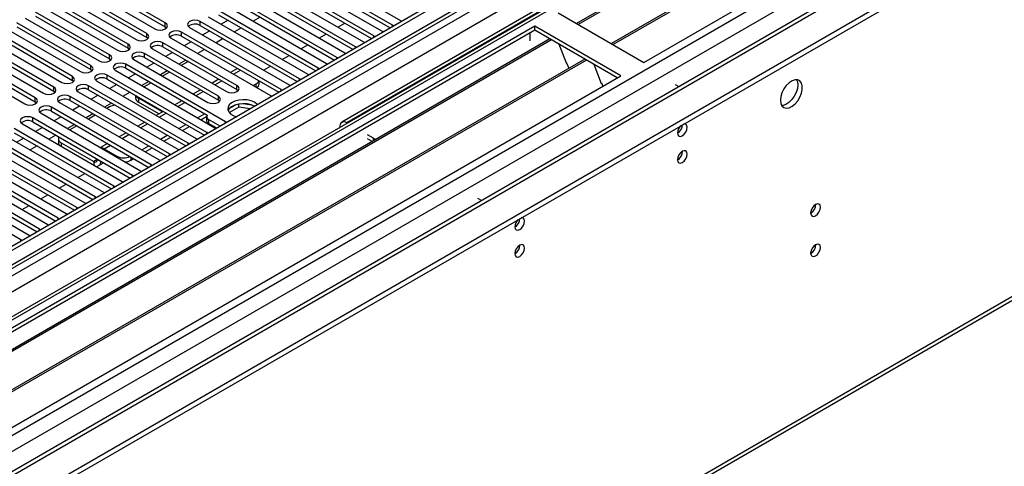
# Model space of a CAD drawing. Units: millimetres. Extents: x 2 to 5882, y 6 to 8322.
# Drawn here: x 1412 to 1712, y 851 to 987 of the extents above; entities that cross this region are included whole.
import ezdxf

# ---------------------------------------------------------------- set-up
doc = ezdxf.new("R2010")
doc.units = ezdxf.units.MM
doc.header["$LTSCALE"] = 28

msp = doc.modelspace()

# ---------------------------------------------------------------- linework, layer by layer
at = {"color": 7, "linetype": 'Continuous', "lineweight": 25}
for p, q in [((2471.949, 1531.551), (1098.747, 738.819)), ((2473.009, 1530.939), (1099.808, 738.207)), ((2496.788, 1524.453), (1097.869, 716.874)), ((1098.394, 659.422), (2599.581, 1526.04)), ((1098.394, 657.789), (2599.581, 1524.407)), ((1100.247, 732.955), (2472.388, 1525.075)), ((2537.551, 1500.802), (1140.661, 694.395)), ((1143.807, 572.587), (2534.333, 1375.321)), ((1803.02, 1113.961), (1581.342, 985.989)), ((1803.537, 1113.662), (1581.86, 985.69)), ((1813.634, 1107.834), (1591.956, 979.862)), ((1814.151, 1107.535), (1592.473, 979.563)), ((1601.854, 974.148), (1824.592, 1102.732)), ((1525.291, 985.465), (1494.974, 1002.967)), ((1494.974, 1001.742), (1524.583, 984.649)), ((1497.449, 1004.396), (1527.766, 986.894)), ((1456.083, 986.231), (1433.544, 999.242)), ((1519.635, 982.2), (1489.317, 999.701)), ((1489.317, 998.477), (1518.926, 981.384)), ((1491.792, 1001.13), (1522.109, 983.628)), ((1450.426, 982.965), (1427.887, 995.976)), ((1430.362, 997.405), (1452.901, 984.394)), ((1433.544, 998.017), (1456.083, 985.006)), ((1513.978, 978.934), (1483.66, 996.436)), ((1486.135, 997.864), (1516.453, 980.363)), ((1444.77, 979.699), (1422.231, 992.711)), ((1424.705, 994.14), (1447.245, 981.128)), ((1427.887, 994.752), (1450.426, 981.74)), ((1508.321, 975.668), (1478.004, 993.17)), ((1480.478, 994.599), (1510.796, 977.097)), ((1483.66, 995.211), (1513.27, 978.118)), ((1419.049, 990.874), (1441.588, 977.862)), ((1422.231, 991.486), (1444.77, 978.475)), ((1502.664, 972.403), (1472.347, 989.905)), ((1474.822, 991.333), (1505.139, 973.831)), ((1478.004, 991.945), (1507.613, 974.852)), ((1569.948, 990.623), (1509.844, 955.926)), ((1413.392, 987.608), (1435.931, 974.597)), ((1439.113, 976.434), (1416.574, 989.445)), ((1416.574, 988.22), (1439.113, 975.209)), ((1497.007, 969.137), (1466.69, 986.639)), ((1469.165, 988.068), (1499.482, 970.566)), ((1472.347, 988.68), (1501.956, 971.587)), ((1475.269, 986.992), (1473.148, 985.768)), ((1484.992, 987.911), (1482.871, 986.686)), ((1527.766, 986.894), (1528.159, 986.713)), ((1575.691, 989.251), (1601.854, 974.148)), ((1568.62, 985.169), (1345.881, 856.585)), ((1568.62, 983.944), (1346.942, 855.973)), ((1407.735, 984.343), (1430.274, 971.331)), ((1433.456, 973.168), (1410.917, 986.18)), ((1410.917, 984.955), (1433.456, 971.943)), ((1456.083, 985.006), (1456.477, 984.7)), ((1463.508, 984.802), (1493.825, 967.3)), ((1466.69, 985.414), (1496.299, 968.321)), ((1469.613, 983.727), (1467.491, 982.502)), ((1479.335, 984.645), (1477.214, 983.421)), ((1508.68, 984.85), (1510.801, 986.074)), ((1522.109, 983.628), (1522.502, 983.448)), ((1525.604, 985.239), (1525.291, 985.465)), ((1594.783, 970.066), (1568.62, 985.169)), ((1568.62, 983.944), (1568.62, 985.169)), ((1593.722, 969.453), (1568.62, 983.944)), ((1573.21, 981.294), (1351.532, 853.323)), ((1573.728, 980.996), (1352.05, 853.024)), ((1402.078, 981.077), (1424.617, 968.066)), ((1427.799, 969.903), (1405.26, 982.914)), ((1405.26, 981.689), (1427.799, 968.678)), ((1450.426, 981.74), (1450.82, 981.434)), ((1457.851, 981.536), (1488.168, 964.034)), ((1491.35, 965.871), (1461.033, 983.373)), ((1461.033, 982.148), (1490.642, 965.055)), ((1473.678, 981.38), (1471.557, 980.155)), ((1503.023, 981.584), (1505.144, 982.809)), ((1519.948, 981.973), (1519.635, 982.2)), ((1567.205, 980.678), (1567.205, 983.128)), ((1396.421, 977.811), (1418.96, 964.8)), ((1422.142, 966.637), (1399.603, 979.648)), ((1399.603, 978.424), (1422.142, 965.412)), ((1444.77, 978.475), (1445.163, 978.169)), ((1452.194, 978.271), (1474.733, 965.259)), ((1477.915, 967.096), (1455.376, 980.108)), ((1455.376, 978.883), (1477.915, 965.871)), ((1463.956, 980.461), (1461.835, 979.237)), ((1468.021, 978.114), (1465.9, 976.89)), ((1497.366, 978.318), (1499.487, 979.543)), ((1514.291, 978.708), (1513.978, 978.934)), ((1516.453, 980.363), (1516.845, 980.182)), ((1575.961, 979.706), (1578.237, 973.84)), ((1583.824, 975.167), (1362.146, 847.195)), ((1584.341, 974.868), (1362.664, 846.897)), ((1390.764, 974.546), (1413.303, 961.534)), ((1416.485, 963.371), (1393.946, 976.383)), ((1393.946, 975.158), (1416.485, 962.146)), ((1439.113, 975.209), (1439.506, 974.903)), ((1446.537, 975.005), (1469.076, 961.993)), ((1472.258, 963.83), (1449.719, 976.842)), ((1449.719, 975.617), (1472.258, 962.606)), ((1458.299, 977.195), (1456.178, 975.971)), ((1462.365, 974.848), (1460.244, 973.624)), ((1491.709, 975.053), (1493.83, 976.277)), ((1508.634, 975.442), (1508.321, 975.668)), ((1510.796, 977.097), (1511.188, 976.916)), ((1433.456, 971.943), (1433.849, 971.637)), ((1440.881, 971.739), (1471.198, 954.238)), ((1474.38, 956.075), (1444.062, 973.576)), ((1444.062, 972.351), (1468.832, 958.052)), ((1452.642, 973.93), (1450.521, 972.705)), ((1456.708, 971.583), (1454.587, 970.358)), ((1462.593, 974.164), (1460.95, 973.216)), ((1478.102, 972.295), (1475.981, 971.07)), ((1486.052, 971.787), (1488.173, 973.012)), ((1502.977, 972.176), (1502.664, 972.403)), ((1505.139, 973.831), (1505.531, 973.651)), ((1578.166, 974.022), (1578.288, 974.033)), ((1578.237, 973.84), (1578.34, 973.899)), ((1578.288, 974.033), (1578.942, 972.349)), ((1586.575, 973.579), (1588.851, 967.712)), ((1372.044, 841.481), (1594.783, 970.066)), ((1427.799, 968.678), (1428.192, 968.372)), ((1468.723, 952.809), (1438.406, 970.311)), ((1438.406, 969.086), (1468.015, 951.993)), ((1446.985, 970.664), (1444.864, 969.44)), ((1457.415, 971.175), (1455.294, 969.95)), ((1472.445, 969.029), (1470.324, 967.805)), ((1484.685, 967.634), (1484.685, 968.494)), ((1497.32, 968.911), (1497.007, 969.137)), ((1499.482, 970.566), (1499.874, 970.385)), ((1463.066, 949.543), (1432.749, 967.045)), ((1432.749, 965.82), (1462.358, 948.727)), ((1435.224, 968.474), (1465.541, 950.972)), ((1441.328, 967.399), (1439.207, 966.174)), ((1451.051, 968.317), (1448.93, 967.093)), ((1451.758, 967.909), (1449.637, 966.684)), ((1466.788, 965.763), (1464.667, 964.539)), ((1477.915, 965.871), (1478.308, 965.565)), ((1482.87, 967.093), (1483.806, 967.634)), ((1491.663, 965.645), (1491.35, 965.871)), ((1493.825, 967.3), (1494.218, 967.119)), ((1588.78, 967.895), (1588.903, 967.906)), ((1588.851, 967.712), (1588.954, 967.772)), ((1588.903, 967.906), (1589.294, 966.897)), ((1611.4, 967.411), (1612.495, 966.779)), ((1422.142, 965.412), (1422.535, 965.106)), ((1457.409, 946.278), (1427.092, 963.779)), ((1427.092, 962.555), (1456.701, 945.462)), ((1429.567, 965.208), (1459.884, 947.706)), ((1435.671, 964.133), (1433.55, 962.908)), ((1445.394, 965.051), (1443.273, 963.827)), ((1447.042, 964.1), (1447.042, 963.244)), ((1454.992, 959.163), (1447.921, 963.245)), ((1461.132, 962.498), (1459.01, 961.273)), ((1472.258, 962.606), (1472.652, 962.3)), ((1488.168, 964.034), (1488.561, 963.854)), ((1416.485, 962.146), (1416.879, 961.84)), ((1451.752, 943.012), (1421.435, 960.514)), ((1423.91, 961.943), (1454.227, 944.441)), ((1430.015, 960.867), (1427.894, 959.643)), ((1439.737, 961.786), (1437.616, 960.561)), ((1439.082, 960.591), (1438.323, 960.153)), ((1454.112, 958.446), (1447.921, 962.02)), ((1478.518, 960.547), (1475.606, 958.866)), ((1477.625, 961.256), (1475.696, 960.143)), ((1478.518, 960.547), (1478.518, 961.467)), ((1481.921, 960.02), (1478.518, 960.547)), ((1482.373, 961.175), (1479.738, 961.583)), ((1446.095, 939.746), (1415.778, 957.248)), ((1418.253, 958.677), (1448.57, 941.175)), ((1421.435, 959.289), (1451.044, 942.196)), ((1424.358, 957.602), (1422.237, 956.377)), ((1434.08, 958.52), (1431.959, 957.296)), ((1434.787, 958.112), (1432.666, 956.888)), ((1455.475, 959.232), (1453.353, 958.008)), ((1455.166, 959.054), (1454.992, 959.163)), ((1465.899, 957.296), (1468.02, 958.521)), ((1466.96, 956.684), (1468.688, 957.682)), ((1468.685, 957.617), (1468.685, 956.393)), ((1472.807, 954.76), (1469.271, 956.801)), ((1440.439, 936.481), (1410.121, 953.983)), ((1412.596, 955.411), (1442.913, 937.909)), ((1415.778, 956.023), (1445.387, 938.93)), ((1418.701, 954.336), (1416.58, 953.112)), ((1428.424, 955.255), (1426.302, 954.03)), ((1429.131, 954.847), (1427.009, 953.622)), ((1449.818, 955.966), (1447.697, 954.742)), ((1460.243, 954.031), (1462.364, 955.255)), ((1461.303, 953.418), (1463.424, 954.643)), ((1471.746, 954.147), (1469.271, 955.576)), ((1471.198, 954.238), (1471.59, 954.057)), ((1474.693, 955.848), (1474.38, 956.075)), ((1509.223, 954.552), (1509.223, 954.344)), ((1511.525, 955.673), (1511.344, 955.777)), ((1434.782, 933.215), (1404.464, 950.717)), ((1406.939, 952.146), (1437.257, 934.644)), ((1410.121, 952.758), (1439.731, 935.665)), ((1413.044, 951.07), (1410.923, 949.846)), ((1422.767, 951.989), (1420.646, 950.764)), ((1423.531, 950.896), (1423.531, 949.672)), ((1444.161, 952.701), (1442.04, 951.476)), ((1454.586, 950.765), (1456.707, 951.989)), ((1455.646, 950.153), (1457.768, 951.377)), ((1465.541, 950.972), (1465.933, 950.791)), ((1469.036, 952.582), (1468.723, 952.809)), ((1519.476, 951.083), (1517.708, 952.103)), ((1519.115, 950.066), (1517.708, 950.879)), ((1401.283, 948.88), (1431.6, 931.378)), ((1404.464, 949.492), (1434.074, 932.399)), ((1417.11, 948.723), (1414.989, 947.499)), ((1424.409, 949.672), (1434.309, 943.957)), ((1438.504, 949.435), (1436.383, 948.211)), ((1437.491, 947.836), (1441.38, 945.591)), ((1448.929, 947.499), (1451.05, 948.724)), ((1449.99, 946.887), (1452.111, 948.112)), ((1459.884, 947.706), (1460.276, 947.526)), ((1463.379, 949.317), (1463.066, 949.543)), ((1395.626, 945.614), (1425.943, 928.113)), ((1429.125, 929.949), (1398.808, 947.451)), ((1398.808, 946.226), (1428.417, 929.133)), ((1435.369, 944.714), (1435.369, 944.569)), ((1445.622, 944.366), (1446.454, 944.846)), ((1457.722, 946.051), (1457.409, 946.278)), ((1389.969, 942.349), (1420.286, 924.847)), ((1423.468, 926.684), (1393.151, 944.186)), ((1393.151, 942.961), (1422.76, 925.868)), ((1435.141, 942.397), (1437.262, 943.621)), ((1436.43, 944.101), (1436.43, 943.957)), ((1452.065, 942.786), (1451.752, 943.012)), ((1454.227, 944.441), (1454.62, 944.26)), ((1384.312, 939.083), (1414.629, 921.581)), ((1417.811, 923.418), (1387.494, 940.92)), ((1387.494, 939.695), (1417.103, 922.602)), ((1429.484, 939.131), (1431.605, 940.355)), ((1446.409, 939.52), (1446.095, 939.746)), ((1448.57, 941.175), (1448.963, 940.994)), ((1412.154, 920.153), (1381.837, 937.654)), ((1423.827, 935.865), (1425.948, 937.09)), ((1440.752, 936.254), (1440.439, 936.481)), ((1442.913, 937.909), (1443.306, 937.729)), ((1418.17, 932.6), (1420.291, 933.824)), ((1435.095, 932.989), (1434.782, 933.215)), ((1437.257, 934.644), (1437.649, 934.463)), ((1552.391, 932.081), (1551.295, 932.714)), ((1412.513, 929.334), (1414.634, 930.559)), ((1429.438, 929.723), (1429.125, 929.949)), ((1431.6, 931.378), (1431.992, 931.197)), ((1551.33, 931.469), (1551.295, 931.489)), ((1423.781, 926.457), (1423.468, 926.684)), ((1425.943, 928.113), (1426.335, 927.932)), ((1420.286, 924.847), (1420.678, 924.666)), ((1414.629, 921.581), (1415.022, 921.401)), ((1418.124, 923.192), (1417.811, 923.418)), ((1412.467, 919.926), (1412.154, 920.153))]:
    msp.add_line(p, q, dxfattribs=at)
at = {"color": 8, "linetype": 'Continuous', "lineweight": 25}
for p, q in [((2473.009, 1526.448), (1099.808, 733.716)), ((1098.747, 729.839), (2477.605, 1525.837)), ((2498.288, 1524.305), (1099.278, 716.673)), ((2479.727, 1522.163), (1100.869, 726.165)), ((1098.57, 681.159), (2528.694, 1506.752)), ((1099.843, 676.995), (2530.815, 1503.078)), ((1142.411, 694.222), (2539.3, 1500.629)), ((1144.532, 574.19), (2535.058, 1376.923)), ((1571.448, 990.475), (1511.344, 955.777)), ((1466.69, 985.414), (1466.69, 986.639)), ((1456.083, 985.006), (1456.083, 986.231)), ((1525.291, 985.058), (1525.291, 985.465)), ((1450.426, 981.74), (1450.426, 982.965)), ((1461.033, 982.148), (1461.033, 983.373)), ((1519.635, 981.792), (1519.635, 982.2)), ((1444.77, 978.475), (1444.77, 979.699)), ((1455.376, 978.883), (1455.376, 980.108)), ((1513.978, 978.527), (1513.978, 978.934)), ((1439.113, 975.209), (1439.113, 976.434)), ((1449.719, 975.617), (1449.719, 976.842)), ((1508.321, 975.261), (1508.321, 975.668)), ((1433.456, 971.943), (1433.456, 973.168)), ((1444.062, 972.351), (1444.062, 973.576)), ((1476.86, 970.563), (1478.981, 971.787)), ((1502.664, 971.995), (1502.664, 972.403)), ((1427.799, 968.678), (1427.799, 969.903)), ((1438.406, 969.086), (1438.406, 970.311)), ((1471.203, 967.297), (1473.324, 968.522)), ((1497.007, 968.73), (1497.007, 969.137)), ((1422.142, 965.412), (1422.142, 966.637)), ((1432.749, 965.82), (1432.749, 967.045)), ((1477.915, 965.871), (1477.915, 967.096)), ((1483.806, 966.553), (1483.806, 967.634)), ((1491.35, 965.464), (1491.35, 965.871)), ((1416.485, 962.146), (1416.485, 963.371)), ((1427.092, 962.555), (1427.092, 963.779)), ((1447.921, 963.245), (1447.921, 962.02)), ((1465.546, 964.032), (1467.667, 965.256)), ((1472.258, 962.606), (1472.258, 963.83)), ((1421.435, 959.289), (1421.435, 960.514)), ((1459.889, 960.766), (1462.01, 961.99)), ((1415.778, 956.023), (1415.778, 957.248)), ((1454.232, 957.5), (1456.353, 958.725)), ((1454.992, 958.953), (1454.992, 959.163)), ((1469.271, 956.801), (1469.271, 955.576)), ((1448.575, 954.235), (1450.696, 955.459)), ((1474.38, 955.667), (1474.38, 956.075)), ((1509.403, 954.448), (1509.223, 954.552)), ((1511.344, 955.568), (1511.344, 955.777)), ((1442.918, 950.969), (1445.04, 952.194)), ((1468.723, 952.402), (1468.723, 952.809)), ((1519.476, 950.274), (1519.476, 951.083)), ((1424.409, 949.672), (1424.409, 948.592)), ((1437.491, 947.836), (1439.383, 948.928)), ((1437.491, 947.571), (1437.491, 947.836)), ((1463.066, 949.136), (1463.066, 949.543)), ((1435.369, 944.569), (1434.309, 943.957)), ((1435.369, 944.569), (1436.43, 943.957)), ((1441.38, 945.326), (1441.38, 945.591)), ((1445.622, 945.326), (1445.622, 944.366)), ((1457.409, 945.87), (1457.409, 946.278)), ((1434.309, 943.957), (1434.309, 942.877)), ((1436.555, 944.029), (1436.43, 943.957)), ((1451.752, 942.605), (1451.752, 943.012)), ((1446.095, 939.339), (1446.095, 939.746)), ((1440.439, 936.074), (1440.439, 936.481)), ((1434.782, 932.808), (1434.782, 933.215)), ((1429.125, 929.542), (1429.125, 929.949)), ((1423.468, 926.277), (1423.468, 926.684)), ((1417.811, 923.011), (1417.811, 923.418)), ((1412.154, 919.745), (1412.154, 920.153))]:
    msp.add_line(p, q, dxfattribs=at)
at = {"color": 7, "linetype": 'Continuous', "lineweight": 25, "flags": 128}
for points in [[(1466.69, 986.639), (1465.96, 986.92), (1465.099, 987.019), (1464.238, 986.92), (1463.508, 986.639), (1463.02, 986.217), (1462.849, 985.72), (1463.02, 985.223), (1463.508, 984.802)], [(1452.901, 984.394), (1453.631, 984.112), (1454.492, 984.013), (1455.353, 984.112), (1456.083, 984.394), (1456.571, 984.815), (1456.742, 985.312), (1456.571, 985.809), (1456.083, 986.231)], [(1461.033, 983.373), (1460.303, 983.655), (1459.442, 983.754), (1458.581, 983.655), (1457.851, 983.373), (1457.363, 982.952), (1457.192, 982.455), (1457.363, 981.958), (1457.851, 981.536)], [(1447.245, 981.128), (1447.974, 980.846), (1448.835, 980.748), (1449.697, 980.847), (1450.426, 981.128), (1450.914, 981.55), (1451.085, 982.047), (1450.914, 982.544), (1450.426, 982.965)], [(1455.376, 980.108), (1454.646, 980.389), (1453.785, 980.488), (1452.924, 980.389), (1452.194, 980.108), (1451.707, 979.686), (1451.535, 979.189), (1451.706, 978.692), (1452.194, 978.271)], [(1441.588, 977.862), (1442.318, 977.581), (1443.179, 977.482), (1444.04, 977.581), (1444.77, 977.862), (1445.257, 978.284), (1445.429, 978.781), (1445.257, 979.278), (1444.77, 979.699)], [(1435.931, 974.597), (1436.661, 974.315), (1437.522, 974.216), (1438.383, 974.315), (1439.113, 974.597), (1439.601, 975.018), (1439.772, 975.515), (1439.6, 976.012), (1439.113, 976.434)], [(1449.719, 976.842), (1448.989, 977.123), (1448.128, 977.222), (1447.267, 977.123), (1446.537, 976.842), (1446.05, 976.421), (1445.878, 975.924), (1446.05, 975.426), (1446.537, 975.005)], [(1430.274, 971.331), (1431.004, 971.05), (1431.865, 970.951), (1432.726, 971.05), (1433.456, 971.331), (1433.944, 971.753), (1434.115, 972.25), (1433.944, 972.747), (1433.456, 973.168)], [(1444.062, 973.576), (1443.333, 973.858), (1442.471, 973.957), (1441.611, 973.858), (1440.88, 973.576), (1440.393, 973.155), (1440.221, 972.658), (1440.393, 972.161), (1440.881, 971.739)], [(1463.126, 974.409), (1463.048, 974.379), (1462.593, 974.164)], [(1424.617, 968.066), (1425.347, 967.784), (1426.208, 967.685), (1427.069, 967.784), (1427.799, 968.066), (1428.287, 968.487), (1428.458, 968.984), (1428.287, 969.481), (1427.799, 969.903)], [(1438.406, 970.311), (1437.676, 970.592), (1436.815, 970.691), (1435.954, 970.592), (1435.224, 970.311), (1434.736, 969.889), (1434.565, 969.392), (1434.736, 968.895), (1435.224, 968.474)], [(1643.396, 962.612), (1643.521, 961.638), (1643.885, 960.879), (1644.462, 960.393), (1645.21, 960.216), (1646.072, 960.359), (1646.984, 960.814), (1647.88, 961.546), (1648.692, 962.501), (1649.36, 963.608), (1649.836, 964.785), (1650.082, 965.944), (1650.082, 967), (1649.836, 967.875), (1649.36, 968.503), (1648.692, 968.838), (1647.88, 968.855), (1646.984, 968.553), (1646.072, 967.954), (1645.21, 967.103), (1644.462, 966.063), (1643.885, 964.91), (1643.521, 963.731), (1643.396, 962.612)], [(1648.315, 968.887), (1648.575, 968.281), (1648.699, 967.307)], [(1418.96, 964.8), (1419.69, 964.518), (1420.551, 964.419), (1421.412, 964.518), (1422.142, 964.8), (1422.63, 965.221), (1422.801, 965.718), (1422.63, 966.215), (1422.142, 966.637)], [(1432.749, 967.045), (1432.019, 967.327), (1431.158, 967.425), (1430.297, 967.327), (1429.567, 967.045), (1429.079, 966.624), (1428.908, 966.127), (1429.079, 965.63), (1429.567, 965.208)], [(1474.733, 965.259), (1475.463, 964.978), (1476.324, 964.879), (1477.185, 964.978), (1477.915, 965.259), (1478.403, 965.681), (1478.574, 966.178), (1478.403, 966.675), (1477.915, 967.096)], [(1648.699, 967.307), (1648.575, 966.188), (1648.211, 965.009), (1647.633, 963.857), (1646.886, 962.816), (1646.024, 961.965), (1645.112, 961.366), (1644.216, 961.064), (1643.781, 961.032)], [(1413.303, 961.534), (1414.033, 961.253), (1414.894, 961.154), (1415.755, 961.253), (1416.485, 961.534), (1416.973, 961.956), (1417.144, 962.453), (1416.973, 962.95), (1416.485, 963.371)], [(1427.092, 963.779), (1426.362, 964.061), (1425.501, 964.16), (1424.64, 964.061), (1423.91, 963.779), (1423.422, 963.358), (1423.251, 962.861), (1423.422, 962.364), (1423.91, 961.943)], [(1469.076, 961.993), (1469.806, 961.712), (1470.667, 961.613), (1471.528, 961.712), (1472.258, 961.994), (1472.746, 962.415), (1472.917, 962.912), (1472.746, 963.409), (1472.258, 963.83)], [(1483.236, 962.004), (1482.206, 962.455), (1481.002, 962.729), (1479.716, 962.805), (1478.441, 962.679), (1477.273, 962.358), (1476.298, 961.867), (1475.588, 961.243), (1475.197, 960.531), (1475.153, 959.785), (1475.459, 959.059), (1476.093, 958.408), (1477.008, 957.88), (1477.75, 957.613)], [(1421.435, 960.514), (1420.705, 960.795), (1419.844, 960.894), (1418.983, 960.795), (1418.253, 960.514), (1417.765, 960.092), (1417.594, 959.595), (1417.765, 959.098), (1418.253, 958.677)], [(1483.236, 960.779), (1482.206, 961.23), (1481.002, 961.504), (1479.716, 961.581), (1478.441, 961.454), (1477.273, 961.133), (1476.298, 960.642), (1475.588, 960.018), (1475.248, 959.453)], [(1484.125, 961.293), (1484.018, 961.409), (1483.236, 962.004)], [(1415.778, 957.248), (1415.048, 957.53), (1414.187, 957.629), (1413.326, 957.53), (1412.596, 957.248), (1412.109, 956.827), (1411.937, 956.33), (1412.108, 955.833), (1412.596, 955.411)], [(1612.036, 952.674), (1612.149, 952.083), (1612.471, 951.713), (1612.953, 951.619), (1613.521, 951.816), (1614.089, 952.275), (1614.571, 952.925), (1614.893, 953.667), (1615.006, 954.388), (1614.893, 954.979), (1614.571, 955.35), (1614.089, 955.443), (1613.969, 955.425)], [(1519.476, 951.083), (1520.233, 950.724), (1520.246, 950.719)], [(1612.036, 944.509), (1612.149, 943.918), (1612.471, 943.547), (1612.953, 943.453), (1613.521, 943.651), (1614.089, 944.11), (1614.571, 944.759), (1614.893, 945.502), (1615.006, 946.223), (1614.893, 946.814), (1614.571, 947.184), (1614.089, 947.278), (1613.521, 947.08), (1612.953, 946.622), (1612.471, 945.972), (1612.149, 945.23), (1612.036, 944.509)], [(1435.027, 942.462), (1435.121, 942.45), (1435.222, 942.444)], [(1652.624, 928.337), (1652.737, 927.746), (1653.059, 927.376), (1653.541, 927.282), (1654.109, 927.48), (1654.677, 927.938), (1655.159, 928.588), (1655.481, 929.33), (1655.594, 930.052), (1655.481, 930.643), (1655.159, 931.013), (1654.677, 931.107), (1654.109, 930.909), (1653.541, 930.451), (1653.059, 929.801), (1652.737, 929.059), (1652.624, 928.337)], [(1562.539, 924.1), (1562.652, 923.509), (1562.974, 923.138), (1563.455, 923.045), (1564.023, 923.242), (1564.592, 923.701), (1565.073, 924.351), (1565.395, 925.093), (1565.508, 925.814), (1565.395, 926.405), (1565.073, 926.776), (1564.592, 926.869), (1564.472, 926.85)], [(1562.539, 915.934), (1562.652, 915.343), (1562.974, 914.973), (1563.455, 914.879), (1564.023, 915.077), (1564.592, 915.535), (1565.073, 916.185), (1565.395, 916.927), (1565.508, 917.649), (1565.395, 918.24), (1565.073, 918.61), (1564.592, 918.704), (1564.023, 918.506), (1563.455, 918.048), (1562.974, 917.398), (1562.652, 916.656), (1562.539, 915.934)], [(1652.624, 916.089), (1652.737, 915.498), (1653.059, 915.128), (1653.541, 915.034), (1654.109, 915.232), (1654.677, 915.69), (1655.159, 916.34), (1655.481, 917.082), (1655.594, 917.804), (1655.481, 918.395), (1655.159, 918.765), (1654.677, 918.859), (1654.109, 918.661), (1653.541, 918.202), (1653.059, 917.553), (1652.737, 916.811), (1652.624, 916.089)]]:
    msp.add_lwpolyline(points, dxfattribs=at)
at = {"color": 7, "linetype": 'Continuous', "lineweight": 25}
for centre, radius, start, end in [((1465.127, 982.635), 3.188, 60.6441, 129.14199), ((1459.47, 979.369), 3.188, 60.64853, 129.13755), ((1453.813, 976.104), 3.188, 60.6441, 129.14199), ((1448.157, 972.838), 3.188, 60.64853, 129.13755), ((1442.5, 969.573), 3.188, 60.64272, 129.14073), ((1436.843, 966.307), 3.188, 60.6441, 129.14199), ((1483.07, 969.139), 1.675, 296.07883, 338.5734), ((1431.186, 963.041), 3.188, 60.65024, 129.13585), ((1483.23, 967.767), 1.461, 298.49707, 354.76356), ((1425.529, 959.776), 3.188, 60.6441, 129.14199), ((1448.544, 963.395), 1.51, 185.71473, 245.61188), ((1448.74, 964.838), 1.792, 206.14529, 242.7737), ((1419.872, 956.51), 3.188, 60.64853, 129.13755), ((1441.087, 956.846), 4.248, 91.99233, 118.16679), ((1469.568, 957.608), 0.86, 148.86466, 249.77061), ((1414.215, 953.245), 3.188, 60.6441, 129.14199), ((1469.686, 956.492), 1.006, 185.70009, 245.61915), ((1510.516, 954.762), 1.31, 50.79691, 189.21458), ((1615.338, 952.498), 3.307, 133.24108, 176.95364), ((1610.538, 955.255), 3.054, 299.4098, 359.08823), ((1610.532, 955.258), 3.061, 299.97623, 359.03661), ((1424.861, 950.89), 1.3, 154.22488, 249.63925), ((1424.73, 949.712), 1.2, 181.93342, 220.41652), ((1436.493, 946.261), 1.864, 57.64254, 88.8144), ((1434.723, 944.465), 0.655, 230.7974, 9.21335), ((1443.512, 949.743), 4.668, 242.81775, 293.59839), ((1610.556, 947.077), 3.034, 299.22784, 0.77844), ((1434.543, 943.884), 1.889, 332.83862, 2.22787), ((1443.632, 948.074), 4.209, 273.59369, 298.22568), ((1651.144, 930.906), 3.034, 299.22784, 0.77844), ((1561.04, 926.681), 3.054, 299.4098, 359.08823), ((1560.968, 926.724), 3.128, 300.17683, 358.28271), ((1565.841, 923.924), 3.307, 133.24108, 176.95364), ((1561.059, 918.503), 3.034, 299.22784, 0.77844), ((1651.144, 918.658), 3.034, 299.22784, 0.77844)]:
    msp.add_arc(centre, radius, start, end, dxfattribs=at)

doc.saveas('drawing.dxf')
